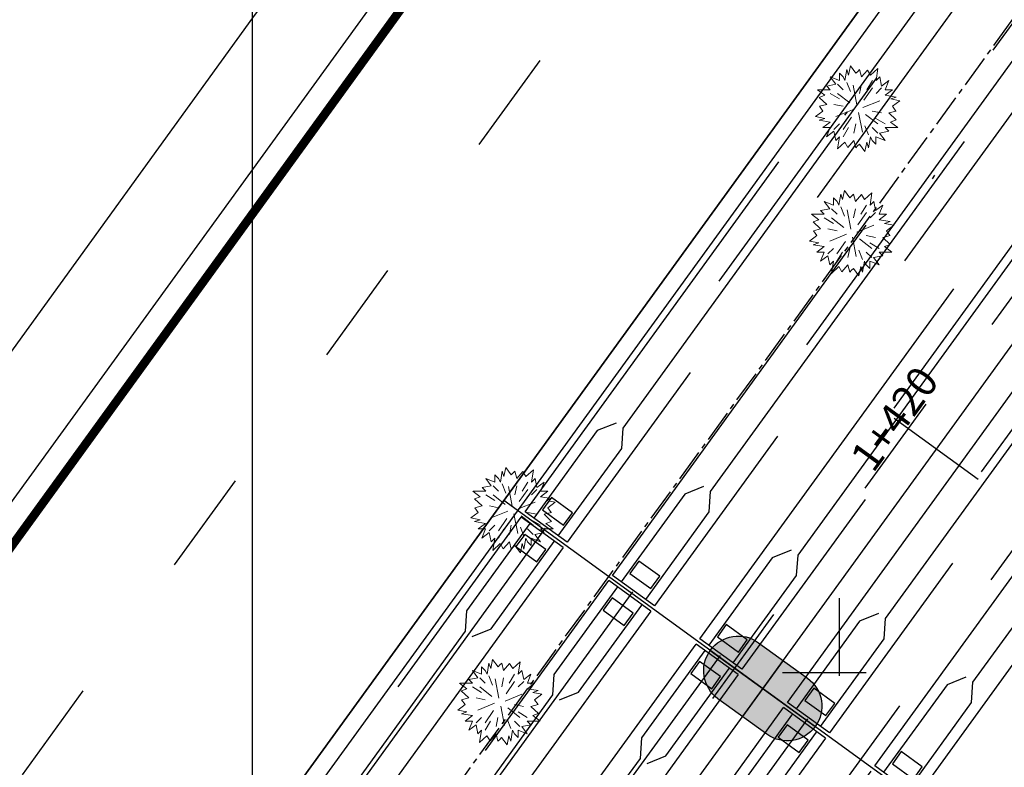
# Model space of a CAD drawing. Units: millimetres. Extents: x 268092 to 550318, y 8654883 to 17327832.
# Drawn here: x 269495 to 269517, y 8665638 to 8665655 of the extents above; entities that cross this region are included whole.
import ezdxf

# ---------------------------------------------------------------- set-up
doc = ezdxf.new("R2010")
doc.units = ezdxf.units.MM
for name, pattern in [('ACAD_ISO03W100', [30, 12, -18]), ('CENTER2', [1.125, 0.75, -0.125, 0.125, -0.125]), ('DASHDOT', [25.4, 12.7, -6.35, 0, -6.35]), ('DASHED', [0.75, 0.5, -0.25])]:
    doc.linetypes.add(name, pattern=pattern)
for name, color, linetype in [('00_Árboles', 7, 'Continuous'), ('04_ALI', 7, 'Continuous'), ('Borde de pista proy', 184, 'Continuous'), ('C-ROAD-CNTR', 1, 'CENTER2'), ('C-ROAD-STAN-MAJR', 11, 'Continuous'), ('Cuadricula Coordenadas', 5, 'Continuous'), ('ENCOFRADO', 3, 'Continuous'), ('Muros Medio Jersey', 2, 'Continuous'), ('PILAR', 3, 'Continuous'), ('Señalizacion', 252, 'Continuous'), ('TOP_Veredas', 252, 'Continuous')]:
    doc.layers.add(name, color=color, linetype=linetype)
doc.layers.add('PLANTAS', color=64, linetype='Continuous', lineweight=5)
doc.styles.add('DATOS-02', font='romand.shx')
pattern_1 = [(0, (-0.076174672256207, 0.2886511112296042), (0, 6.985), [5.08, -1.905]), (90, (-0.076174672256207, 0.2886511112296042), (-6.985, 4.277078946022131e-16), [5.08, -1.905])]

# ---------------------------------------------------------------- blocks, each defined once
blk = doc.blocks.new('ARBUST~5')
at = {"layer": 'PLANTAS'}
for p, q in [((-0.04871503003803923, 0.1843103827868759), (-0.03871503003804833, 0.2343103827868731)), ((-0.03871503003804833, 0.2343103827868731), (-0.008715030038047189, 0.194310382786874)), ((0.07128496996196532, 0.1843103827868759), (0.1119099699619426, 0.2211853827868779)), ((0.1012849699619665, 0.1543103827868748), (0.1119099699619426, 0.2211853827868779)), ((-0.1487150300380335, 0.1743103827868779), (-0.0987150300380506, 0.1543103827868748)), ((-0.1187150300380324, 0.1343103827868717), (-0.1487150300380335, 0.1743103827868779)), ((-0.0987150300380506, 0.1543103827868748), (-0.0987150300380506, 0.194310382786874)), ((-0.0987150300380506, 0.194310382786874), (-0.07871503003804037, 0.1743103827868779)), ((-0.07871503003804037, 0.1743103827868779), (-0.06871503003804946, 0.1543103827868748)), ((-0.06871503003804946, 0.1543103827868748), (-0.05871503003805856, 0.21431038278687)), ((-0.05871503003805856, 0.21431038278687), (-0.04871503003803923, 0.1843103827868759)), ((-0.008715030038047189, 0.194310382786874), (0.001284969961943716, 0.2043103827868791)), ((0.001284969961943716, 0.2043103827868791), (0.01128496996196304, 0.21431038278687)), ((0.01128496996196304, 0.21431038278687), (0.02128496996195395, 0.1743103827868779)), ((0.02128496996195395, 0.1743103827868779), (0.05440996996196645, 0.2124353827868717)), ((0.07128496996196532, 0.1843103827868759), (0.05440996996196645, 0.2124353827868717)), ((0.1012849699619665, 0.1543103827868748), (0.1212849699619483, 0.1743103827868779)), ((0.1212849699619483, 0.1743103827868779), (0.1312849699619676, 0.1243103827868737)), ((-0.1687150300380438, 0.1243103827868737), (-0.1187150300380324, 0.1343103827868717)), ((-0.1487150300380335, 0.1043103827868705), (-0.1687150300380438, 0.1243103827868737)), ((-0.1087150300380415, 0.1343103827868717), (-0.07871503003804037, 0.1043103827868705)), ((-0.05871503003805856, 0.1443103827868768), (-0.03871503003804833, 0.09431038278687964)), ((-0.02434003003804719, 0.1293103827868762), (-0.003715030038051736, 0.02243538278687396)), ((0.01128496996196304, 0.08431038278687453), (0.02128496996195395, 0.1343103827868717)), ((0.08128496996195622, 0.1143103827868757), (0.03503496996194144, 0.04743538278687964)), ((0.08128496996195622, 0.1543103827868748), (0.05128496996195508, 0.1043103827868705)), ((0.1312849699619676, 0.1143103827868757), (0.1012849699619665, 0.08431038278687453)), ((0.1312849699619676, 0.1243103827868737), (0.1712849699619596, 0.1543103827868748)), ((0.1712849699619596, 0.1543103827868748), (0.1512849699619494, 0.1043103827868705)), ((-0.1787150300380347, 0.07431038278686941), (-0.2187150300380551, 0.1043103827868705)), ((-0.1487150300380335, 0.1043103827868705), (-0.2180900300380415, 0.1043103827868705)), ((-0.1687150300380438, 0.02431038278687225), (-0.2099650300380347, 0.06306038278687964)), ((-0.1787150300380347, 0.07431038278686941), (-0.2093400300380495, 0.06306038278687964)), ((-0.1487150300380335, 0.08431038278687453), (-0.0987150300380506, 0.05431038278687339)), ((-0.1087150300380415, 0.08431038278687453), (-0.04246503003804492, 0.03243538278687907)), ((0.1912849699619414, 0.1043103827868705), (0.1512849699619494, 0.07431038278686941)), ((0.1512849699619494, 0.1043103827868705), (0.1912849699619414, 0.1043103827868705)), ((0.1512849699619494, 0.07431038278686941), (0.2112849699619517, 0.0643103827868785)), ((0.2112849699619517, 0.0643103827868785), (0.1812849699619505, 0.05431038278687339)), ((0.1812849699619505, 0.05431038278687339), (0.2312849699619619, 0.04431038278687538)), ((-0.2087150300380358, 0.01431038278687424), (-0.1687150300380438, 0.02431038278687225)), ((-0.1893400300380392, -0.0119396172131232), (-0.2087150300380358, 0.01431038278687424)), ((-0.07871503003804037, 0.01431038278687424), (-0.1287150300380517, 0.02431038278687225)), ((0.1212849699619483, 0.04431038278687538), (0.02940996996196077, 0.00743538278687339)), ((0.2312849699619619, 0.04431038278687538), (0.1912849699619414, 0.01431038278687424)), ((0.1912849699619414, 0.01431038278687424), (0.2100349699619528, -0.0119396172131232)), ((-0.2293400300380313, -0.04193961721312434), (-0.1893400300380392, -0.0119396172131232)), ((-0.1793400300380483, -0.05193961721312945), (-0.2293400300380313, -0.04193961721312434)), ((-0.2093400300380495, -0.06193961721312036), (-0.1793400300380483, -0.05193961721312945)), ((-0.1193400300380461, -0.04193961721312434), (-0.02746503003805856, -0.005064617213129452)), ((-0.07934003003805401, -0.1119396172131246), (-0.03309003003803923, -0.04506461721312149)), ((0.0262849699619494, -0.1269396172131252), (0.005659969961953948, -0.02006461721313002)), ((0.1106599699619437, -0.08193961721313059), (0.04440996996194713, -0.03006461721312093)), ((0.08065996996194258, -0.0119396172131232), (0.1306599699619539, -0.02193961721312832)), ((0.1506599699619642, -0.08193961721313059), (0.1006599699619528, -0.05193961721312945)), ((0.2106599699619665, -0.0119396172131232), (0.170659969961946, -0.02193961721312832)), ((0.170659969961946, -0.02193961721312832), (0.2119099699619653, -0.06068961721312149)), ((-0.1493400300380472, -0.07193961721312547), (-0.2093400300380495, -0.06193961721312036)), ((-0.1893400300380392, -0.1019396172131266), (-0.1493400300380472, -0.07193961721312547)), ((-0.1493400300380472, -0.1019396172131266), (-0.1893400300380392, -0.1019396172131266)), ((-0.1693400300380574, -0.1519396172131238), (-0.1493400300380472, -0.1019396172131266)), ((-0.129340030038037, -0.1119396172131246), (-0.09934003003803582, -0.08193961721313059)), ((-0.07934003003805401, -0.1519396172131238), (-0.04934003003805287, -0.1019396172131266)), ((-0.00934003003803241, -0.08193961721313059), (-0.01934003003805174, -0.1319396172131277)), ((0.06065996996196077, -0.1419396172131258), (0.04065996996195054, -0.0919396172131215)), ((0.1106599699619437, -0.1319396172131277), (0.08065996996194258, -0.1019396172131266)), ((0.1506599699619642, -0.1019396172131266), (0.2200349699619437, -0.1019396172131266)), ((0.1506599699619642, -0.1019396172131266), (0.170659969961946, -0.1219396172131226)), ((0.1806599699619653, -0.07193961721312547), (0.2112849699619517, -0.06068961721312149)), ((0.1806599699619653, -0.07193961721312547), (0.2206599699619574, -0.1019396172131266)), ((-0.129340030038037, -0.1219396172131226), (-0.1693400300380574, -0.1519396172131238)), ((-0.1193400300380461, -0.1719396172131269), (-0.129340030038037, -0.1219396172131226)), ((-0.09934003003803582, -0.1519396172131238), (-0.1193400300380461, -0.1719396172131269)), ((-0.09934003003803582, -0.1519396172131238), (-0.1099650300380404, -0.2188146172131269)), ((0.07065996996195167, -0.1519396172131238), (0.06065996996196077, -0.211939617213126)), ((0.08065996996194258, -0.1719396172131269), (0.07065996996195167, -0.1519396172131238)), ((0.1506599699619642, -0.1719396172131269), (0.1006599699619528, -0.1519396172131238)), ((0.1006599699619528, -0.1519396172131238), (0.1006599699619528, -0.19193961721313)), ((0.170659969961946, -0.1219396172131226), (0.120659969961963, -0.1319396172131277)), ((0.120659969961963, -0.1319396172131277), (0.1506599699619642, -0.1719396172131269)), ((-0.06934003003803468, -0.1819396172131249), (-0.1099650300380404, -0.2188146172131269)), ((-0.06934003003803468, -0.1819396172131249), (-0.05246503003803582, -0.2100646172131277)), ((-0.01934003003805174, -0.1719396172131269), (-0.05246503003803582, -0.2100646172131277)), ((-0.00934003003803241, -0.211939617213126), (-0.01934003003805174, -0.1719396172131269)), ((0.0006599699619584953, -0.2019396172131209), (-0.00934003003803241, -0.211939617213126)), ((0.0106599699619494, -0.19193961721313), (0.0006599699619584953, -0.2019396172131209)), ((0.04065996996195054, -0.2319396172131221), (0.0106599699619494, -0.19193961721313)), ((0.05065996996194144, -0.1819396172131249), (0.04065996996195054, -0.2319396172131221)), ((0.06065996996196077, -0.211939617213126), (0.05065996996194144, -0.1819396172131249)), ((0.1006599699619528, -0.19193961721313), (0.08065996996194258, -0.1719396172131269))]:
    blk.add_line(p, q, dxfattribs=at)
blk = doc.blocks.new('AeccTickLine')
at = {"color": 3}
blk.add_line((0, -2), (0, 2), dxfattribs=at)
blk = doc.blocks.new('LOTES')
at = {"layer": 'TOP_Veredas', "elevation": 25.81371100247465, "flags": 128}
blk.add_lwpolyline([(269652.9881341521, 8665867.960884508), (269636.7717011299, 8665845.291544791), (269613.458742051, 8665812.997590084), (269595.8627672365, 8665788.542803174), (269578.8118848325, 8665764.889223164), (269565.2110482228, 8665746.065110032), (269543.4738006672, 8665715.906435989), (269539.9496286585, 8665711.094509812), (269541.2907836612, 8665706.869488934), (269531.1341686436, 8665693.588890817), (269527.8940588769, 8665693.943844866), (269514.3938221294, 8665675.239901872), (269500.0024823935, 8665655.320856819), (269469.5323726044, 8665613.293556567), (269456.4125621772, 8665595.025734218), (269448.8397751949, 8665584.362404708), (269437.6816620772, 8665568.786698548), (269420.3533358431, 8665544.838521931), (269398.3481749706, 8665514.347664066), (269387.5024508982, 8665499.330318712), (269369.8373798627, 8665475.013678437), (269355.2141309712, 8665454.740877768), (269342.6052619485, 8665436.885861095), (269315.4255618571, 8665399.703607347)], dxfattribs=at)
blk = doc.blocks.new('LOTESS')
at = {"layer": 'TOP_Veredas', "linetype": 'Continuous'}
blk.add_blockref('LOTES', (-0.00288748275488615, 8.961744606494904e-05), dxfattribs=at)
blk = doc.blocks.new('VIA_VIADUCTO')
at = {"color": 4, "flags": 128}
for points in [[(24.53710028913338, -2242.609947450459, -0.03085726654271057), (20.57306781585794, -2248.849819166586), (11.04593619448133, -2262.066422309726), (-281.2260908155004, -2664.911522852257, 0.07676874075906845), (-311.2646257491433, -2723.405903872102), (-313.4232652927167, -2729.430903764442), (-315.419113870943, -2735.577966598794), (-315.4537042873562, -2735.689868852496), (-316.2467153453617, -2738.219277977943), (-317.075597472256, -2740.799424711615, -0.05398275010894094), (-347.352505111543, -2816.016711128876), (-348.5422976066475, -2818.451582081616), (-349.722806824022, -2820.825013151392), (-355.3547244170913, -2832.034978602082), (-608.8932691616725, -3291.278969905861)], [(-608.5430905264709, -3291.472295857106), (-355.000788086385, -2832.221498096362), (-349.3650196868693, -2821.003867866471), (-348.1835268088616, -2818.628459133208), (-346.9962792768492, -2816.198796363547, 0.05397316452478675), (-316.6925636897213, -2740.914910636842), (-315.8654545395984, -2738.340282831341), (-315.0717827044427, -2735.808766072616), (-315.0377909209346, -2735.69880043529), (-313.0446746599046, -2729.560152933002), (-310.8865221638116, -2723.536512443796, -0.07677408555880275), (-280.9023266054573, -2665.146420141682), (11.3668045111117, -2262.30531107448), (20.91956817428581, -2249.138522319496, 0.02432104899665713), (24.8873134230962, -2242.803210899234)]]:
    blk.add_lwpolyline(points, format="xyb", dxfattribs=at)
at = {"layer": 'C-ROAD-CNTR', "color": 0, "linetype": 'CENTER2', "lineweight": -3, "flags": 128}
blk.add_lwpolyline([(-816.5094862123951, -3673.549239240587), (-352.7002019370557, -2833.433874811977), (-347.0394032954355, -2822.166423514485), (-345.851516623341, -2819.77815996483), (-344.6807705766405, -2817.382266938686, 0.05391122827216593), (-314.2028725093696, -2741.665657579899), (-313.3872593019041, -2739.126814378425), (-312.5892924155924, -2736.581598008052), (-312.5591917459387, -2736.484220378101), (-310.5838355467422, -2730.400272525847), (-308.4288136779214, -2724.385369960219, -0.07680919409445197), (-278.7978592401487, -2666.67325251922), (105.7777784968494, -2136.604011766613), (106.1442073952057, -2136.098949471489), (106.5105471901479, -2135.593979345635), (106.8767833225429, -2135.089090827852), (107.2429012408829, -2134.584273366258), (107.6088863991899, -2134.079516423866), (107.9747242572485, -2133.574809465557), (108.3404002789757, -2133.070141976699), (108.7058999316068, -2132.565503457561), (109.0712086850544, -2132.060883415863), (109.4363120108028, -2131.556271379814), (109.8011953810346, -2131.051656899974), (110.1658442678163, -2130.547029539943), (110.5302441420499, -2130.042378887534), (110.8943804727169, -2129.537694549188), (111.2582387258881, -2129.032966151834), (111.6218043640256, -2128.528183352202), (111.9850628447603, -2128.023335833102), (112.347999620426, -2127.518413294107), (112.7106001367792, -2127.013405475765), (113.0728498326498, -2126.508302137256), (113.4347341383109, -2126.003093071282), (113.7962384753628, -2125.497768102214), (114.1573482555686, -2124.992317093536), (114.5180488798651, -2124.486729929224), (114.8783257376635, -2123.980996543542), (115.2381642060936, -2123.475106896833), (115.5975496489555, -2122.969050988555), (115.9564674161375, -2122.462818866596), (116.3149028425105, -2121.956400606781), (116.6728412474622, -2121.449786331505), (117.0302681189496, -2120.942966099828), (122.8258661534637, -2111.671245127916), (128.3589904471883, -2102.30620733276), (128.9277041502646, -2101.404217494652), (129.4930879762978, -2100.500691661611), (130.0550592154614, -2099.59559308365), (130.6135347945965, -2098.688885921612), (131.1684312713915, -2097.780535250902), (131.7196648292593, -2096.87050710246), (132.2671512715751, -2095.958768472075), (132.8108060175437, -2095.045287350193), (133.3505440977751, -2094.130032736808), (133.886280150502, -2093.212974684313), (134.4179284181446, -2092.29408429563), (134.9454027446336, -2091.373333765194), (135.468616572849, -2090.450696399435), (135.9874829429318, -2089.526146635413), (136.5019144908292, -2088.599660066888), (137.0118234471884, -2087.671213474125), (137.5171216372983, -2086.740784840658), (138.0177204812644, -2085.808353381231), (138.5135309944744, -2084.873899571598), (139.0044637889368, -2083.937405154109), (139.4904290755512, -2082.998853191733), (139.9713366658543, -2082.058228066191), (140.4470959756291, -2081.115515518934), (140.917616028164, -2080.170702667907), (141.3828054584446, -2079.22377804108), (141.8425725183915, -2078.274731593207), (142.2968250819249, -2077.323554735631), (142.7454706512508, -2076.370240360498), (143.1884163637878, -2075.414782868698), (143.6255689992104, -2074.457178190351), (144.0568349881214, -2073.497423818335, 0.07616477312258471), (158.0246506200056, -2022.488592799753), (158.1425072968123, -2021.443012554199), (158.254203314078, -2020.396283078939), (158.3598204671289, -2019.348449885845), (158.4594410446589, -2018.299556963146), (158.5531478085904, -2017.249646807089), (158.6410239745164, -2016.198760421947), (158.7231531930156, -2015.146937360987), (158.7996195310843, -2014.094215713441), (158.8705074548488, -2013.040632158518), (158.9359018119285, -2011.986221959814), (158.9958878156031, -2010.931018996984), (159.0505510284565, -2009.87505578436), (159.0999773473013, -2008.818363482133), (159.1442529879278, -2007.760971928015), (159.1834644717164, -2006.702909654006), (159.2176986112026, -2005.644203901291), (159.2470424973289, -2004.584880646318), (159.2715834866976, -2003.524964626878), (159.2914091896382, -2002.464479347691), (159.3066074586241, -2001.403447117656), (159.3172663771547, -2000.341889062896), (159.3234742491622, -1999.279825147241), (159.3253195892903, -1998.217274202034), (159.3228911129409, -1997.154253941029), (159.3162777273683, -1996.09078097716), (159.3055685230647, -1995.02687086165), (159.2908527655527, -1993.962538087741), (159.2722198876436, -1992.89779612422), (159.249759482278, -1991.832657434046), (159.2235612953664, -1990.767133494839), (159.1937150799204, -1989.701234742999), (159.2036181960138, -1978.823766889051), (158.9401245613699, -1967.892877584323), (158.8907667254098, -1967.274671597406), (158.8408636994427, -1966.656382037327), (158.7904331399477, -1966.038007935509), (158.7394927112618, -1965.419548269361), (158.6880600851146, -1964.801001975313), (158.6361529414426, -1964.182367948815), (158.5837889676332, -1963.563645044342), (158.5309858594555, -1962.944832069799), (158.4777613203623, -1962.325927807018), (158.4241330621298, -1961.706930991262), (158.370118804567, -1961.087840331718), (158.3157362756901, -1960.468654498458), (158.2610032121302, -1959.849372129887), (158.2059373587254, -1959.229991838336), (158.1505564691033, -1958.610512200743), (158.0948783054482, -1957.990931771696), (158.0389206387335, -1957.37124908343), (157.9827012487804, -1956.751462634653), (157.9262379246647, -1956.131570912898), (157.8695484644268, -1955.511572372168), (157.8126506753615, -1954.891465453431), (157.7555623741937, -1954.271248586476), (157.6983013873105, -1953.650920167565), (157.6408855507616, -1953.030478596687), (157.5833327100263, -1952.409922249615), (157.5256607210031, -1951.789249487221), (157.4678874493111, -1951.168458674103), (157.4100307712215, -1950.547548150644), (157.3521085727843, -1949.926516259089), (157.2941387510509, -1949.305361334234), (157.2361392133753, -1948.684081703424), (95.00976718036691, -1282.162057358772, -0.01558254096049931), (92.67887249501655, -1244.571047773585), (82.47305112337926, -912.9394043684006), (81.77870465547312, -901.7554702237248), (81.62575084948912, -899.3783565796912), (81.4633008648525, -897.0021735634655, 0.02807577482514661), (75.13537730247481, -830.5237284116447), (74.84524390130537, -828.1597824767232), (74.54561100678984, -825.7967251185328), (73.07275063730776, -814.3864706605673), (36.47040401335107, -586.1823851577938, -0.02700818517320986), (29.62972372199874, -521.2945777345449), (2.996094452915713, 0.1530295051634312)], format="xyb", dxfattribs=at)
blk = doc.blocks.new('*U99')
at = {"color": 8, "linetype": 'DASHED', "ltscale": 20}
for p, q in [((-0.1404083294495699, -1.745976957020717), (0.006910746066020657, -0.5550541666301653)), ((-0.4473221992189487, -4.227066209051603), (-0.300003123703358, -3.036143418661052)), ((-0.7542360689883272, -6.70815546108249), (-0.6069169934727365, -5.517232670691938)), ((-1.061149938711971, -9.189244712743664), (-0.9138308631963818, -7.998321922353114)), ((-1.36806380848135, -11.67033396477455), (-1.220744732965759, -10.479411174384))]:
    blk.add_line(p, q, dxfattribs=at)
at = {"color": 8, "linetype": 'DASHDOT', "lineweight": -3, "ltscale": 2}
for p, q in [((49.51971457257302, -7.284415442958774), (-0.3008731950299885, -1.121553846051271)), ((49.21280070280363, -9.765504694989655), (-0.6077870647993671, -3.602643098082157)), ((48.90588683303425, -12.24659394702055), (-0.9147009345687453, -6.083732350113043)), ((48.59897296331062, -14.72768319868172), (-1.221614804292391, -8.564821601774216)), ((48.29205909354123, -17.20877245071261), (-1.52852867406177, -11.0459108538051))]:
    blk.add_line(p, q, dxfattribs=at)
at = {"color": 8, "linetype": 'DASHED', "lineweight": -3, "ltscale": 20}
for p, q in [((49.33251131025915, -7.865839895557154), (49.47983038611895, -6.67491710333234)), ((49.02559744048978, -10.34692914758804), (49.17291651634957, -9.156006355363221)), ((48.71868357072039, -12.82801839961892), (48.86600264658018, -11.63709560739411)), ((48.41176970099674, -15.3091076512801), (48.55908877685655, -14.11818485905529))]:
    blk.add_line(p, q, dxfattribs=at)
for points in [[(0.006910746066020657, -0.5550541666301653), (49.4798303856568, -6.67491710327517)], [(49.44913889343494, -6.923026021089856), (46.96804977873909, -6.61611132748371), (46.54038414479972, -6.815113763631728), (2.823591323512427, -1.407293037020202), (2.457308468100312, -1.110077585790934), (-0.02378071745672988, -0.8031628533896986)], [(-0.1097168104734709, -1.497867822925034), (2.371372381315243, -1.804782550466608), (2.799037690554024, -1.605780036615873), (46.51583047900037, -7.013600826731257), (46.88211368849518, -7.31081629736205), (49.35446261998531, -7.616649811774653)], [(49.3325113133786, -7.865839895943036), (-0.1404083730121487, -1.745977308231978)], [(-0.300003123703358, -3.036143418661052), (49.17291651588742, -9.156006355306058)], [(49.14222502366556, -9.404115273120741), (46.66113590896972, -9.097200579514602), (46.23347027503035, -9.29620301566262), (2.516677453743048, -3.888382289051088), (2.150394598330933, -3.59116683782182), (-0.3306945872261084, -3.284252105420586)], [(-0.4166306802428497, -3.97895707495592), (2.064458511545864, -4.285871802497494), (2.492123820784645, -4.08686928864676), (46.20891660923098, -9.494690078762144), (46.57519981872581, -9.79190554939294), (49.04754875021593, -10.09773906380554)], [(49.02559744360921, -10.34692914797392), (-0.4473222427815271, -4.227066560262864)], [(-0.6069169934727365, -5.517232670691938), (48.86600264611805, -11.63709560733694)], [(48.83531115389618, -11.88520452515163), (46.35422203920034, -11.57828983154549), (45.92655640526097, -11.77729226769351), (2.209763583973669, -6.369471541081975), (1.843480728561555, -6.072256089852706), (-0.6376084569954874, -5.765341357451472)], [(-0.7235445500122282, -6.460046326986808), (1.757544641776486, -6.76696105452838), (2.185209951015266, -6.567958540677646), (45.90200273946161, -11.97577933079302), (46.26828594895643, -12.27299480142383), (48.74063488044654, -12.57882831583642)], [(48.71868357383983, -12.8280184000048), (-0.7542361125509061, -6.708155812293752)], [(-0.9138308631963818, -7.998321922353114), (48.5590887763944, -14.11818485899812)], [(48.52839728417254, -14.3662937768128), (46.04730816947669, -14.05937908320666), (45.61964253553733, -14.25838151935467), (1.902849714250024, -8.850560792743149), (1.53656685883791, -8.553345341513882), (-0.9445223267191323, -8.246430609112645)], [(-1.030458419735872, -8.941135578647982), (1.450630772052841, -9.248050306189556), (1.878296081291621, -9.04904779233882), (45.59508886973796, -14.4568685824542), (45.96137207923278, -14.754084053085), (48.43372101072291, -15.0599175674976)], [(48.41176970411618, -15.30910765166598), (-1.06114998227455, -9.189245063954928)], [(-1.220744732965759, -10.479411174384), (48.25217490662502, -16.599274111029)], [(48.22148341440316, -16.84738302884369), (45.74039429970732, -16.54046833523755), (45.31272866576795, -16.73947077138557), (1.595935844480646, -11.33165004477404), (1.229652989068532, -11.03443459354477), (-1.25143619648851, -10.72751986114353)], [(-1.337372289505251, -11.42222483067887), (1.143716902283463, -11.72913955822044), (1.571382211522243, -11.53013704436971), (45.28817499996858, -16.93795783448509), (45.65445820946341, -17.23517330511588), (48.12680714095352, -17.54100681952849)], [(48.10485583434681, -17.79019690369687), (-1.36806385204393, -11.67033431598582)]]:
    blk.add_lwpolyline(points, dxfattribs=at)
at = {"color": 8, "lineweight": -3}
for points in [[(0.5166940736809646, -1.524974698568173), (0.5903534026085506, -0.9295132766019161), (0.2430009079226062, -0.8865453330313814), (0.1693415789950204, -1.482006754997638)], [(0.2097802039115861, -4.006063950599059), (0.2834395328391721, -3.410602528632803), (-0.0639129618467722, -3.367634585062268), (-0.1375722907743582, -3.963096007028525)], [(-0.09713366585779282, -6.487153202629947), (-0.02347433693020617, -5.891691780663689), (-0.3708268316161503, -5.848723837093154), (-0.4444861605437365, -6.444185259059411)], [(49.09642155503977, -7.534348563620624), (49.17008088396735, -6.938887141654372), (48.82272838905273, -6.895919199932385), (48.74906906012515, -7.491380621898645)], [(-0.4040475355814377, -8.968242454291122), (-0.3303882066538515, -8.372781032324866), (-0.6777407013397951, -8.32981308875433), (-0.7514000302673813, -8.925274510720588)], [(48.78950768527039, -10.01543781565151), (48.86316701419798, -9.419976393685253), (48.51581451928335, -9.377008451963277), (48.44215519035577, -9.972469873929533)], [(-0.7109614053508162, -11.44933170632201), (-0.6373020764232296, -10.85387028435575), (-0.9846545711091741, -10.81090234078522), (-1.05831390003676, -11.40636376275147)], [(48.48259381550101, -12.49652706768239), (48.55625314442859, -11.90106564571614), (48.20890064951399, -11.85809770399416), (48.1352413205864, -12.45355912596042)], [(48.17567994577737, -14.97761631934357), (48.24933927470495, -14.38215489737732), (47.90198677979033, -14.33918695565533), (47.82832745086275, -14.93464837762159)]]:
    blk.add_lwpolyline(points, close=True, dxfattribs=at)
blk = doc.blocks.new('*U116')
h = blk.add_hatch()
h.set_pattern_fill('ANGLE', color=6)
h.set_pattern_definition(pattern_1)
h.paths.add_polyline_path([(1.423825327743793, 2.088660173743313), (0.8238253277670763, 2.088660173743313, 0.4142135623730951), (-0.07617467260545285, 1.188660173370784), (1.423825327743793, 1.188660174302107)])
h.paths.add_polyline_path([(2.02382532772051, 2.088660173743313), (1.423825327743793, 2.088660173743313), (1.423825327743793, 1.188660174302107), (2.923825328093039, 1.188660175233429, 0.4142135617669218)])
h.paths.add_polyline_path([(2.923825328093039, 1.188660175233429), (1.423825327743793, 1.188660174302107), (1.423825327743793, 0.2886601729982552), (2.02382532772051, 0.2886601729982552, 0.4142135629792686)])
h.paths.add_polyline_path([(1.423825327743793, 1.188660174302107), (-0.07617467260545274, 1.188660173370784, 0.4142135623730951), (0.8238253277670763, 0.2886601729982552), (1.423825327743793, 0.2886601729982552)])
h = blk.add_hatch(color=6)
h.dxf.hatch_style = 1
edge = h.paths.add_edge_path()
edge.add_line((0.09679278979027806, -1.058598675519679), (-1.036381945188929, -0.2364581644910468))
edge.add_arc((-0.5665873674896031, 0.411070255514316), 0.7999999999689558, 54.03837804062772, 234.03837804062772, ccw=False)
edge.add_line((-0.09679278979027778, 1.058598675519679), (1.03638194522539, 0.2364581645413019))
edge.add_arc((0.5665873675078339, -0.4110702554891886), 0.8, -125.96162195937228, 54.038378040627606, ccw=False)
at = {"layer": 'PILAR'}
h = blk.add_hatch(dxfattribs=at)
h.set_pattern_fill('ANGLE', color=256)
h.set_pattern_definition([(0, (-269057.8630237612, -8664706.071048979), (0, 6.985), [5.08, -1.905]), (90, (-269057.8630237612, -8664706.071048979), (-6.985, 4.277078946022131e-16), [5.08, -1.905])])
h.paths.add_polyline_path([(2.02382532772051, 2.088660173743313), (0.8238253277670761, 2.088660173743313, 1), (0.8238253277670761, 0.2886601729982552), (2.02382532772051, 0.2886601729982552, 1)])
h = blk.add_hatch(dxfattribs=at)
h.set_pattern_fill('ANGLE', color=256)
h.set_pattern_definition(pattern_1)
h.paths.add_polyline_path([(1.423825327743793, 2.088660173743313), (0.8238253277670763, 2.088660173743313, 0.4142135623730951), (-0.07617467260545285, 1.188660173370784), (1.423825327743793, 1.188660174302107)])
h.paths.add_polyline_path([(2.02382532772051, 2.088660173743313), (1.423825327743793, 2.088660173743313), (1.423825327743793, 1.188660174302107), (2.923825328093039, 1.188660175233429, 0.4142135617669217)])
h.paths.add_polyline_path([(2.923825328093039, 1.188660175233429), (1.423825327743793, 1.188660174302107), (1.423825327743793, 0.2886601729982552), (2.02382532772051, 0.2886601729982552, 0.4142135629792686)])
h.paths.add_polyline_path([(1.423825327743793, 1.188660174302107), (-0.07617467260545274, 1.188660173370784, 0.4142135623730951), (0.8238253277670763, 0.2886601729982552), (1.423825327743793, 0.288660172998255)])
at = {"layer": 'PILAR', "color": 1}
for p, q in [((-1.214115787839853, 0.88086483342551), (1.214115787086031, -0.8808648328785968)), ((0.4697945781195946, 0.6475284197388036), (-0.4697945781195944, -0.6475284197388035))]:
    blk.add_line(p, q, dxfattribs=at)
at = {"layer": 'PILAR'}
blk.add_lwpolyline([(0.09679278979027806, -1.058598675519679), (-1.036381945188929, -0.2364581644910468, -0.9999999999999999), (-0.09679278979027778, 1.058598675519679), (1.03638194522539, 0.2364581645413019, -0.9999999999999999)], format="xyb", close=True, dxfattribs=at)
blk = doc.blocks.new('viaductoo')
at = {"layer": 'ENCOFRADO'}
blk.add_line((268531.0673959567, 8665625.844713623), (268505.8137875765, 8665644.166702153), dxfattribs=at)
blk.add_blockref('VIA_VIADUCTO', (268627.977187891, 8668089.838545438))
at = {"color": 5, "rotation": 61.09011527184735}
for p in [(268505.8137875855, 8665644.166702146), (268476.4516264782, 8665603.696175892)]:
    blk.add_blockref('*U99', p, dxfattribs=at)
at = {"layer": 'ENCOFRADO'}
blk.add_blockref('*U116', (268511.8034254631, 8665639.821102308), dxfattribs=at)

msp = doc.modelspace()

# ---------------------------------------------------------------- linework, layer by layer
at = {"layer": '04_ALI', "color": 210, "linetype": 'Continuous', "lineweight": -3}
msp.add_line((269352.7407349617, 8665420.58142274), (269737.3163727138, 8665950.65066352), dxfattribs=at)
at = {"layer": 'Borde de pista proy', "color": 251}
msp.add_lwpolyline([(269316.1772505154, 8665392.27998504, -0.04498693540474986), (269336.8547374821, 8665426.953069612), (269725.694716982, 8665962.899948422, 0.0006944441527840853)], format="xyb", dxfattribs=at)
at = {"layer": 'Borde de pista proy', "color": 251, "const_width": 0.2}
msp.add_lwpolyline([(269316.7113430112, 8665392.006144969, -0.04500433607900616), (269337.3403837971, 8665426.60072368), (269726.180363297, 8665962.547602488, 0.0006944441527081748)], format="xyb", dxfattribs=at)
at = {"layer": 'Cuadricula Coordenadas', "color": 8}
msp.add_line((269500, 8664167.095808746), (269500, 8668314.352744395), dxfattribs=at)
at = {"layer": 'Muros Medio Jersey', "ltscale": 1.5}
for points in [[(268973.023893174, 8664715.129302645), (269272.6224634739, 8665257.803566836), (269278.2543810669, 8665269.013532287), (269279.4348902843, 8665271.386963356), (269280.6246827794, 8665273.821834309, 0.05398275010894094), (269310.9015904187, 8665349.039120726), (269311.7304725456, 8665351.61926746), (269312.5234836036, 8665354.148676585), (269312.55807402, 8665354.26057884), (269314.5539225983, 8665360.407641673), (269316.7125621418, 8665366.432641566, -0.07676874075906845), (269346.7510970755, 8665424.927022586), (269639.0231240854, 8665827.772123128)], [(268977.7328506664, 8664722.831198312), (269272.9763998046, 8665257.617047342), (269278.6121682041, 8665268.834677571), (269279.7936610821, 8665271.210086305), (269280.9809086141, 8665273.639749074, 0.05397316452478675), (269311.2846242012, 8665348.923634801), (269312.1117333514, 8665351.498262607), (269312.9054051865, 8665354.029779365), (269312.93939697, 8665354.139745003), (269314.9325132311, 8665360.278392505), (269317.0906657272, 8665366.302032994, -0.07677408555880275), (269347.0748612855, 8665424.692125296), (269639.3439924019, 8665827.533234363)]]:
    msp.add_lwpolyline(points, format="xyb", dxfattribs=at)
at = {"layer": 'Señalizacion', "linetype": 'ACAD_ISO03W100', "ltscale": 0.2}
for points in [[(268958.6468932733, 8664675.432003103), (269278.4624129299, 8665254.725995172), (269284.1578688298, 8665266.062429486), (269285.3546084476, 8665268.468492014), (269286.5026219513, 8665270.817863643, 0.05382651403486246), (269317.2214995117, 8665347.13314126), (269318.0212758413, 8665349.62268738), (269318.8251897215, 8665352.186872441), (269318.8499026951, 8665352.266820522), (269320.8006680394, 8665358.2750304), (269322.9514574411, 8665364.278119685, -0.07685888468418284), (269352.0932065411, 8665421.05121732), (269736.6688442781, 8665951.120458072, 4.618780513336693e-05)], [(268961.7983206416, 8664673.69174287), (269281.6478399058, 8665253.047319718), (269287.3779530644, 8665264.45273705), (269288.5835456277, 8665266.876598556), (269289.7089591982, 8665269.179720169, 0.05374298613821107), (269320.6685912577, 8665346.09310709), (269321.4526230934, 8665348.533643702), (269322.2624839655, 8665351.116797445), (269322.281809243, 8665351.179315979), (269324.2079837345, 8665357.11178789), (269326.3546622094, 8665363.103403125, -0.07690987770272925), (269355.0070844315, 8665418.93714172), (269739.5827221684, 8665949.006382473, 4.618780513866193e-05)], [(269672.2468759901, 8665882.590387974), (269340.0114385299, 8665424.662821047, 0.04461339950307561), (269319.8355308038, 8665390.888079118)]]:
    msp.add_lwpolyline(points, format="xyb", dxfattribs=at)

# ---------------------------------------------------------------- block references
msp.add_blockref('LOTESS', (0, 0))
at = {"color": 4}
msp.add_blockref('viaductoo', (1000, 0), dxfattribs=at)
at = {"layer": '00_Árboles', "xscale": 4.231523550085399, "yscale": 4.231523550085399, "zscale": 4.231523550085399}
for p in [(269513.9958506116, 8665653.219649376), (269513.9958506116, 8665653.219649376), (269513.8565204351, 8665650.342073003), (269513.8565204351, 8665650.342073003), (269506.0221694798, 8665643.93990277), (269506.0221694798, 8665643.93990277), (269505.7159053558, 8665639.499635633), (269505.7159053558, 8665639.499635633)]:
    msp.add_blockref('ARBUST~5', p, dxfattribs=at)
at = {"layer": 'C-ROAD-STAN-MAJR', "color": 11, "linetype": 'Continuous', "lineweight": -3, "xscale": 0.6000000000000001, "yscale": 0.6000000000000001, "zscale": 0.6000000000000001, "rotation": 54.03837804465975}
msp.add_blockref('AeccTickLine', (269515.818549733, 8665645.355238287), dxfattribs=at)

# ---------------------------------------------------------------- texts
at = {"layer": 'C-ROAD-STAN-MAJR', "color": 11, "linetype": 'Continuous', "lineweight": -3, "insert": (269515.3110493337, 8665645.723439787), "char_height": 0.7000000000000001, "attachment_point": 8, "rotation": 54.038378044659765, "style": 'DATOS-02'}
msp.add_mtext('1+420', dxfattribs=at)

doc.saveas('drawing.dxf')
